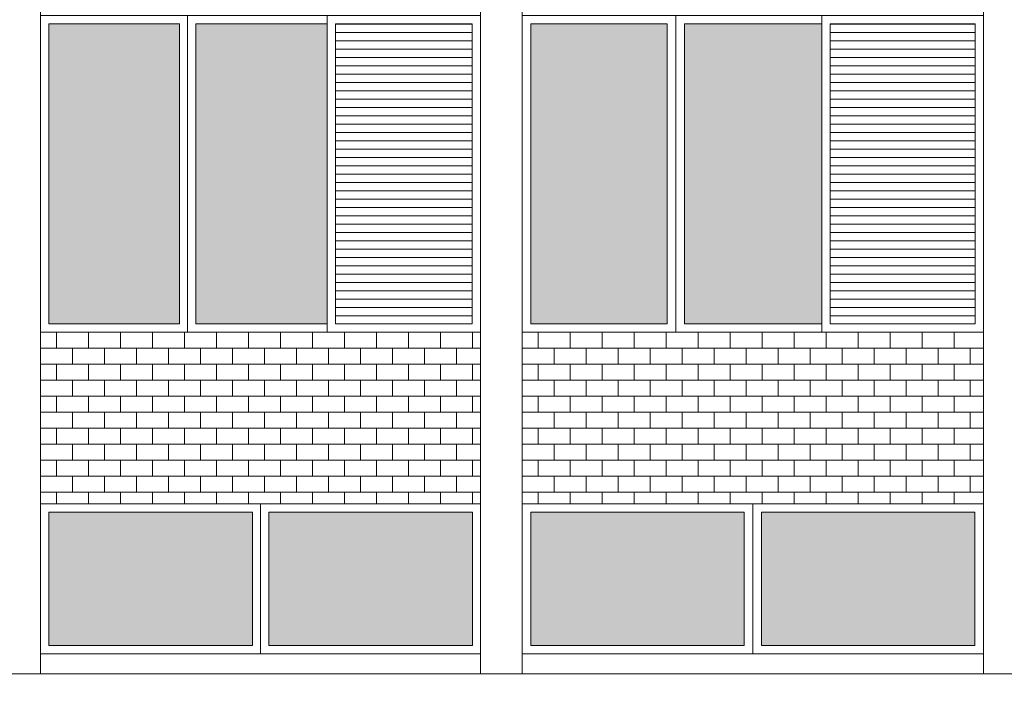
# Model space of a CAD drawing. Units: millimetres. Extents: x 8575 to 3566042, y -90 to 3252901.
# Drawn here: x 28634 to 29023, y 6877 to 7148 of the extents above; entities that cross this region are included whole.
import ezdxf

# ---------------------------------------------------------------- set-up
doc = ezdxf.new("R2010")
doc.units = ezdxf.units.MM
for name, color, linetype, lineweight in [('+A_A_0.00', 40, 'Continuous', 0), ('+A_A_0.18', 191, 'Continuous', 18), ('+A_A_0.30', 5, 'Continuous', 0), ('+A_A_Esquadrias_0.10', 2, 'Continuous', 0), ('18JANELAS', 253, 'Continuous', 0)]:
    doc.layers.add(name, color=color, linetype=linetype, lineweight=lineweight)

msp = doc.modelspace()

# ---------------------------------------------------------------- linework, layer by layer
at = {"layer": '+A_A_0.00'}
for p, q in [((28642.49, 7025.14), (28816.17, 7025.14)), ((28642.49, 7025.14), (28642.49, 7025.14)), ((28642.49, 7025.14), (28642.49, 7025.14)), ((28648.8, 7025.14), (28648.8, 7018.83)), ((28655.12, 7025.14), (28655.12, 7025.14)), ((28655.12, 7025.14), (28655.12, 7025.14)), ((28661.43, 7025.14), (28661.43, 7018.83)), ((28667.75, 7025.14), (28667.75, 7025.14)), ((28667.75, 7025.14), (28667.75, 7025.14)), ((28674.07, 7025.14), (28674.07, 7018.83)), ((28680.38, 7025.14), (28680.38, 7025.14)), ((28680.38, 7025.14), (28680.38, 7025.14)), ((28686.7, 7025.14), (28686.7, 7018.83)), ((28693.01, 7025.14), (28693.01, 7025.14)), ((28693.01, 7025.14), (28693.01, 7025.14)), ((28699.33, 7025.14), (28699.33, 7018.83)), ((28705.65, 7025.14), (28705.65, 7025.14)), ((28705.65, 7025.14), (28705.65, 7025.14)), ((28711.96, 7025.14), (28711.96, 7018.83)), ((28718.28, 7025.14), (28718.28, 7025.14)), ((28718.28, 7025.14), (28718.28, 7025.14)), ((28724.59, 7025.14), (28724.59, 7018.83)), ((28730.91, 7025.14), (28730.91, 7025.14)), ((28730.91, 7025.14), (28730.91, 7025.14)), ((28737.22, 7025.14), (28737.22, 7018.83)), ((28743.54, 7025.14), (28743.54, 7025.14)), ((28743.54, 7025.14), (28743.54, 7025.14)), ((28749.86, 7025.14), (28749.86, 7018.83)), ((28756.17, 7025.14), (28756.17, 7025.14)), ((28756.17, 7025.14), (28756.17, 7025.14)), ((28762.49, 7025.14), (28762.49, 7018.83)), ((28768.8, 7025.14), (28768.8, 7025.14)), ((28768.8, 7025.14), (28768.8, 7025.14)), ((28775.12, 7025.14), (28775.12, 7018.83)), ((28781.44, 7025.14), (28781.44, 7025.14)), ((28781.44, 7025.14), (28781.44, 7025.14)), ((28787.75, 7025.14), (28787.75, 7018.83)), ((28794.07, 7025.14), (28794.07, 7025.14)), ((28794.07, 7025.14), (28794.07, 7025.14)), ((28800.38, 7025.14), (28800.38, 7018.83)), ((28806.7, 7025.14), (28806.7, 7025.14)), ((28806.7, 7025.14), (28806.7, 7025.14)), ((28813.01, 7025.14), (28813.01, 7018.83)), ((28832.62, 7025.14), (29014.66, 7025.14)), ((28832.62, 7025.14), (28832.62, 7025.14)), ((28832.62, 7025.14), (28832.62, 7025.14)), ((28838.94, 7025.14), (28838.94, 7018.83)), ((28845.25, 7025.14), (28845.25, 7025.14)), ((28845.25, 7025.14), (28845.25, 7025.14)), ((28851.57, 7025.14), (28851.57, 7018.83)), ((28857.88, 7025.14), (28857.88, 7025.14)), ((28857.88, 7025.14), (28857.88, 7025.14)), ((28864.2, 7025.14), (28864.2, 7018.83)), ((28870.51, 7025.14), (28870.51, 7025.14)), ((28870.51, 7025.14), (28870.51, 7025.14)), ((28876.83, 7025.14), (28876.83, 7018.83)), ((28883.15, 7025.14), (28883.15, 7025.14)), ((28883.15, 7025.14), (28883.15, 7025.14)), ((28889.46, 7025.14), (28889.46, 7018.83)), ((28895.78, 7025.14), (28895.78, 7025.14)), ((28895.78, 7025.14), (28895.78, 7025.14)), ((28902.09, 7025.14), (28902.09, 7018.83)), ((28908.41, 7025.14), (28908.41, 7025.14)), ((28908.41, 7025.14), (28908.41, 7025.14)), ((28914.73, 7025.14), (28914.73, 7018.83)), ((28921.04, 7025.14), (28921.04, 7025.14)), ((28921.04, 7025.14), (28921.04, 7025.14)), ((28927.36, 7025.14), (28927.36, 7018.83)), ((28933.67, 7025.14), (28933.67, 7025.14)), ((28933.67, 7025.14), (28933.67, 7025.14)), ((28939.99, 7025.14), (28939.99, 7018.83)), ((28946.3, 7025.14), (28946.3, 7025.14)), ((28946.3, 7025.14), (28946.3, 7025.14)), ((28952.62, 7025.14), (28952.62, 7018.83)), ((28958.94, 7025.14), (28958.94, 7025.14)), ((28958.94, 7025.14), (28958.94, 7025.14)), ((28965.25, 7025.14), (28965.25, 7018.83)), ((28971.57, 7025.14), (28971.57, 7025.14)), ((28971.57, 7025.14), (28971.57, 7025.14)), ((28977.88, 7025.14), (28977.88, 7018.83)), ((28984.2, 7025.14), (28984.2, 7025.14)), ((28984.2, 7025.14), (28984.2, 7025.14)), ((28990.52, 7025.14), (28990.52, 7018.83)), ((28996.83, 7025.14), (28996.83, 7025.14)), ((28996.83, 7025.14), (28996.83, 7025.14)), ((29003.15, 7025.14), (29003.15, 7018.83)), ((29009.46, 7025.14), (29009.46, 7025.14)), ((29009.46, 7025.14), (29009.46, 7025.14)), ((28642.49, 7012.51), (28642.49, 7018.83)), ((28816.17, 7018.83), (28642.49, 7018.83)), ((28642.49, 7018.83), (28642.49, 7012.51)), ((28655.12, 7012.51), (28655.12, 7018.83)), ((28655.12, 7018.83), (28655.12, 7012.51)), ((28667.75, 7012.51), (28667.75, 7018.83)), ((28667.75, 7018.83), (28667.75, 7012.51)), ((28680.38, 7012.51), (28680.38, 7018.83)), ((28680.38, 7018.83), (28680.38, 7012.51)), ((28693.01, 7012.51), (28693.01, 7018.83)), ((28693.01, 7018.83), (28693.01, 7012.51)), ((28705.65, 7012.51), (28705.65, 7018.83)), ((28705.65, 7018.83), (28705.65, 7012.51)), ((28718.28, 7012.51), (28718.28, 7018.83)), ((28718.28, 7018.83), (28718.28, 7012.51)), ((28730.91, 7012.51), (28730.91, 7018.83)), ((28730.91, 7018.83), (28730.91, 7012.51)), ((28743.54, 7012.51), (28743.54, 7018.83)), ((28743.54, 7018.83), (28743.54, 7012.51)), ((28756.17, 7012.51), (28756.17, 7018.83)), ((28756.17, 7018.83), (28756.17, 7012.51)), ((28768.8, 7012.51), (28768.8, 7018.83)), ((28768.8, 7018.83), (28768.8, 7012.51)), ((28781.44, 7012.51), (28781.44, 7018.83)), ((28781.44, 7018.83), (28781.44, 7012.51)), ((28794.07, 7012.51), (28794.07, 7018.83)), ((28794.07, 7018.83), (28794.07, 7012.51)), ((28806.7, 7012.51), (28806.7, 7018.83)), ((28806.7, 7018.83), (28806.7, 7012.51)), ((28832.62, 7012.51), (28832.62, 7018.83)), ((29014.66, 7018.83), (28832.62, 7018.83)), ((28832.62, 7018.83), (28832.62, 7012.51)), ((28845.25, 7012.51), (28845.25, 7018.83)), ((28845.25, 7018.83), (28845.25, 7012.51)), ((28857.88, 7012.51), (28857.88, 7018.83)), ((28857.88, 7018.83), (28857.88, 7012.51)), ((28870.51, 7012.51), (28870.51, 7018.83)), ((28870.51, 7018.83), (28870.51, 7012.51)), ((28883.15, 7012.51), (28883.15, 7018.83)), ((28883.15, 7018.83), (28883.15, 7012.51)), ((28895.78, 7012.51), (28895.78, 7018.83)), ((28895.78, 7018.83), (28895.78, 7012.51)), ((28908.41, 7012.51), (28908.41, 7018.83)), ((28908.41, 7018.83), (28908.41, 7012.51)), ((28921.04, 7012.51), (28921.04, 7018.83)), ((28921.04, 7018.83), (28921.04, 7012.51)), ((28933.67, 7012.51), (28933.67, 7018.83)), ((28933.67, 7018.83), (28933.67, 7012.51)), ((28946.3, 7012.51), (28946.3, 7018.83)), ((28946.3, 7018.83), (28946.3, 7012.51)), ((28958.94, 7012.51), (28958.94, 7018.83)), ((28958.94, 7018.83), (28958.94, 7012.51)), ((28971.57, 7012.51), (28971.57, 7018.83)), ((28971.57, 7018.83), (28971.57, 7012.51)), ((28984.2, 7012.51), (28984.2, 7018.83)), ((28984.2, 7018.83), (28984.2, 7012.51)), ((28996.83, 7012.51), (28996.83, 7018.83)), ((28996.83, 7018.83), (28996.83, 7012.51)), ((29009.46, 7012.51), (29009.46, 7018.83)), ((29009.46, 7018.83), (29009.46, 7012.51)), ((28642.49, 7012.51), (28816.17, 7012.51)), ((28648.8, 7012.51), (28648.8, 7006.2)), ((28661.43, 7012.51), (28661.43, 7006.2)), ((28674.07, 7012.51), (28674.07, 7006.2)), ((28686.7, 7012.51), (28686.7, 7006.2)), ((28699.33, 7012.51), (28699.33, 7006.2)), ((28711.96, 7012.51), (28711.96, 7006.2)), ((28724.59, 7012.51), (28724.59, 7006.2)), ((28737.22, 7012.51), (28737.22, 7006.2)), ((28749.86, 7012.51), (28749.86, 7006.2)), ((28762.49, 7012.51), (28762.49, 7006.2)), ((28775.12, 7012.51), (28775.12, 7006.2)), ((28787.75, 7012.51), (28787.75, 7006.2)), ((28800.38, 7012.51), (28800.38, 7006.2)), ((28813.01, 7012.51), (28813.01, 7006.2)), ((28832.62, 7012.51), (29014.66, 7012.51)), ((28838.94, 7012.51), (28838.94, 7006.2)), ((28851.57, 7012.51), (28851.57, 7006.2)), ((28864.2, 7012.51), (28864.2, 7006.2)), ((28876.83, 7012.51), (28876.83, 7006.2)), ((28889.46, 7012.51), (28889.46, 7006.2)), ((28902.09, 7012.51), (28902.09, 7006.2)), ((28914.73, 7012.51), (28914.73, 7006.2)), ((28927.36, 7012.51), (28927.36, 7006.2)), ((28939.99, 7012.51), (28939.99, 7006.2)), ((28952.62, 7012.51), (28952.62, 7006.2)), ((28965.25, 7012.51), (28965.25, 7006.2)), ((28977.88, 7012.51), (28977.88, 7006.2)), ((28990.52, 7012.51), (28990.52, 7006.2)), ((29003.15, 7012.51), (29003.15, 7006.2)), ((28642.49, 6999.88), (28642.49, 7006.2)), ((28816.17, 7006.2), (28642.49, 7006.2)), ((28642.49, 7006.2), (28642.49, 6999.88)), ((28655.12, 6999.88), (28655.12, 7006.2)), ((28655.12, 7006.2), (28655.12, 6999.88)), ((28667.75, 6999.88), (28667.75, 7006.2)), ((28667.75, 7006.2), (28667.75, 6999.88)), ((28680.38, 6999.88), (28680.38, 7006.2)), ((28680.38, 7006.2), (28680.38, 6999.88)), ((28693.01, 6999.88), (28693.01, 7006.2)), ((28693.01, 7006.2), (28693.01, 6999.88)), ((28705.65, 6999.88), (28705.65, 7006.2)), ((28705.65, 7006.2), (28705.65, 6999.88)), ((28718.28, 6999.88), (28718.28, 7006.2)), ((28718.28, 7006.2), (28718.28, 6999.88)), ((28730.91, 6999.88), (28730.91, 7006.2)), ((28730.91, 7006.2), (28730.91, 6999.88)), ((28743.54, 6999.88), (28743.54, 7006.2)), ((28743.54, 7006.2), (28743.54, 6999.88)), ((28756.17, 6999.88), (28756.17, 7006.2)), ((28756.17, 7006.2), (28756.17, 6999.88)), ((28768.8, 6999.88), (28768.8, 7006.2)), ((28768.8, 7006.2), (28768.8, 6999.88)), ((28781.44, 6999.88), (28781.44, 7006.2)), ((28781.44, 7006.2), (28781.44, 6999.88)), ((28794.07, 6999.88), (28794.07, 7006.2)), ((28794.07, 7006.2), (28794.07, 6999.88)), ((28806.7, 6999.88), (28806.7, 7006.2)), ((28806.7, 7006.2), (28806.7, 6999.88)), ((28832.62, 6999.88), (28832.62, 7006.2)), ((29014.66, 7006.2), (28832.62, 7006.2)), ((28832.62, 7006.2), (28832.62, 6999.88)), ((28845.25, 6999.88), (28845.25, 7006.2)), ((28845.25, 7006.2), (28845.25, 6999.88)), ((28857.88, 6999.88), (28857.88, 7006.2)), ((28857.88, 7006.2), (28857.88, 6999.88)), ((28870.51, 6999.88), (28870.51, 7006.2)), ((28870.51, 7006.2), (28870.51, 6999.88)), ((28883.15, 6999.88), (28883.15, 7006.2)), ((28883.15, 7006.2), (28883.15, 6999.88)), ((28895.78, 6999.88), (28895.78, 7006.2)), ((28895.78, 7006.2), (28895.78, 6999.88)), ((28908.41, 6999.88), (28908.41, 7006.2)), ((28908.41, 7006.2), (28908.41, 6999.88)), ((28921.04, 6999.88), (28921.04, 7006.2)), ((28921.04, 7006.2), (28921.04, 6999.88)), ((28933.67, 6999.88), (28933.67, 7006.2)), ((28933.67, 7006.2), (28933.67, 6999.88)), ((28946.3, 6999.88), (28946.3, 7006.2)), ((28946.3, 7006.2), (28946.3, 6999.88)), ((28958.94, 6999.88), (28958.94, 7006.2)), ((28958.94, 7006.2), (28958.94, 6999.88)), ((28971.57, 6999.88), (28971.57, 7006.2)), ((28971.57, 7006.2), (28971.57, 6999.88)), ((28984.2, 6999.88), (28984.2, 7006.2)), ((28984.2, 7006.2), (28984.2, 6999.88)), ((28996.83, 6999.88), (28996.83, 7006.2)), ((28996.83, 7006.2), (28996.83, 6999.88)), ((29009.46, 6999.88), (29009.46, 7006.2)), ((29009.46, 7006.2), (29009.46, 6999.88)), ((28642.49, 6999.88), (28816.17, 6999.88)), ((28648.8, 6999.88), (28648.8, 6993.56)), ((28661.43, 6999.88), (28661.43, 6993.56)), ((28674.07, 6999.88), (28674.07, 6993.56)), ((28686.7, 6999.88), (28686.7, 6993.56)), ((28699.33, 6999.88), (28699.33, 6993.56)), ((28711.96, 6999.88), (28711.96, 6993.56)), ((28724.59, 6999.88), (28724.59, 6993.56)), ((28737.22, 6999.88), (28737.22, 6993.56)), ((28749.86, 6999.88), (28749.86, 6993.56)), ((28762.49, 6999.88), (28762.49, 6993.56)), ((28775.12, 6999.88), (28775.12, 6993.56)), ((28787.75, 6999.88), (28787.75, 6993.56)), ((28800.38, 6999.88), (28800.38, 6993.56)), ((28813.01, 6999.88), (28813.01, 6993.56)), ((28832.62, 6999.88), (29014.66, 6999.88)), ((28838.94, 6999.88), (28838.94, 6993.56)), ((28851.57, 6999.88), (28851.57, 6993.56)), ((28864.2, 6999.88), (28864.2, 6993.56)), ((28876.83, 6999.88), (28876.83, 6993.56)), ((28889.46, 6999.88), (28889.46, 6993.56)), ((28902.09, 6999.88), (28902.09, 6993.56)), ((28914.73, 6999.88), (28914.73, 6993.56)), ((28927.36, 6999.88), (28927.36, 6993.56)), ((28939.99, 6999.88), (28939.99, 6993.56)), ((28952.62, 6999.88), (28952.62, 6993.56)), ((28965.25, 6999.88), (28965.25, 6993.56)), ((28977.88, 6999.88), (28977.88, 6993.56)), ((28990.52, 6999.88), (28990.52, 6993.56)), ((29003.15, 6999.88), (29003.15, 6993.56)), ((28642.49, 6987.25), (28642.49, 6993.56)), ((28816.17, 6993.56), (28642.49, 6993.56)), ((28642.49, 6993.56), (28642.49, 6987.25)), ((28655.12, 6987.25), (28655.12, 6993.56)), ((28655.12, 6993.56), (28655.12, 6987.25)), ((28667.75, 6987.25), (28667.75, 6993.56)), ((28667.75, 6993.56), (28667.75, 6987.25)), ((28680.38, 6987.25), (28680.38, 6993.56)), ((28680.38, 6993.56), (28680.38, 6987.25)), ((28693.01, 6987.25), (28693.01, 6993.56)), ((28693.01, 6993.56), (28693.01, 6987.25)), ((28705.65, 6987.25), (28705.65, 6993.56)), ((28705.65, 6993.56), (28705.65, 6987.25)), ((28718.28, 6987.25), (28718.28, 6993.56)), ((28718.28, 6993.56), (28718.28, 6987.25)), ((28730.91, 6987.25), (28730.91, 6993.56)), ((28730.91, 6993.56), (28730.91, 6987.25)), ((28743.54, 6987.25), (28743.54, 6993.56)), ((28743.54, 6993.56), (28743.54, 6987.25)), ((28756.17, 6987.25), (28756.17, 6993.56)), ((28756.17, 6993.56), (28756.17, 6987.25)), ((28768.8, 6987.25), (28768.8, 6993.56)), ((28768.8, 6993.56), (28768.8, 6987.25)), ((28781.44, 6987.25), (28781.44, 6993.56)), ((28781.44, 6993.56), (28781.44, 6987.25)), ((28794.07, 6987.25), (28794.07, 6993.56)), ((28794.07, 6993.56), (28794.07, 6987.25)), ((28806.7, 6987.25), (28806.7, 6993.56)), ((28806.7, 6993.56), (28806.7, 6987.25)), ((28832.62, 6987.25), (28832.62, 6993.56)), ((29014.66, 6993.56), (28832.62, 6993.56)), ((28832.62, 6993.56), (28832.62, 6987.25)), ((28845.25, 6987.25), (28845.25, 6993.56)), ((28845.25, 6993.56), (28845.25, 6987.25)), ((28857.88, 6987.25), (28857.88, 6993.56)), ((28857.88, 6993.56), (28857.88, 6987.25)), ((28870.51, 6987.25), (28870.51, 6993.56)), ((28870.51, 6993.56), (28870.51, 6987.25)), ((28883.15, 6987.25), (28883.15, 6993.56)), ((28883.15, 6993.56), (28883.15, 6987.25)), ((28895.78, 6987.25), (28895.78, 6993.56)), ((28895.78, 6993.56), (28895.78, 6987.25)), ((28908.41, 6987.25), (28908.41, 6993.56)), ((28908.41, 6993.56), (28908.41, 6987.25)), ((28921.04, 6987.25), (28921.04, 6993.56)), ((28921.04, 6993.56), (28921.04, 6987.25)), ((28933.67, 6987.25), (28933.67, 6993.56)), ((28933.67, 6993.56), (28933.67, 6987.25)), ((28946.3, 6987.25), (28946.3, 6993.56)), ((28946.3, 6993.56), (28946.3, 6987.25)), ((28958.94, 6987.25), (28958.94, 6993.56)), ((28958.94, 6993.56), (28958.94, 6987.25)), ((28971.57, 6987.25), (28971.57, 6993.56)), ((28971.57, 6993.56), (28971.57, 6987.25)), ((28984.2, 6987.25), (28984.2, 6993.56)), ((28984.2, 6993.56), (28984.2, 6987.25)), ((28996.83, 6987.25), (28996.83, 6993.56)), ((28996.83, 6993.56), (28996.83, 6987.25)), ((29009.46, 6987.25), (29009.46, 6993.56)), ((29009.46, 6993.56), (29009.46, 6987.25)), ((28642.49, 6987.25), (28816.17, 6987.25)), ((28648.8, 6987.25), (28648.8, 6980.93)), ((28661.43, 6987.25), (28661.43, 6980.93)), ((28674.07, 6987.25), (28674.07, 6980.93)), ((28686.7, 6987.25), (28686.7, 6980.93)), ((28699.33, 6987.25), (28699.33, 6980.93)), ((28711.96, 6987.25), (28711.96, 6980.93)), ((28724.59, 6987.25), (28724.59, 6980.93)), ((28737.22, 6987.25), (28737.22, 6980.93)), ((28749.86, 6987.25), (28749.86, 6980.93)), ((28762.49, 6987.25), (28762.49, 6980.93)), ((28775.12, 6987.25), (28775.12, 6980.93)), ((28787.75, 6987.25), (28787.75, 6980.93)), ((28800.38, 6987.25), (28800.38, 6980.93)), ((28813.01, 6987.25), (28813.01, 6980.93)), ((28832.62, 6987.25), (29014.66, 6987.25)), ((28838.94, 6987.25), (28838.94, 6980.93)), ((28851.57, 6987.25), (28851.57, 6980.93)), ((28864.2, 6987.25), (28864.2, 6980.93)), ((28876.83, 6987.25), (28876.83, 6980.93)), ((28889.46, 6987.25), (28889.46, 6980.93)), ((28902.09, 6987.25), (28902.09, 6980.93)), ((28914.73, 6987.25), (28914.73, 6980.93)), ((28927.36, 6987.25), (28927.36, 6980.93)), ((28939.99, 6987.25), (28939.99, 6980.93)), ((28952.62, 6987.25), (28952.62, 6980.93)), ((28965.25, 6987.25), (28965.25, 6980.93)), ((28977.88, 6987.25), (28977.88, 6980.93)), ((28990.52, 6987.25), (28990.52, 6980.93)), ((29003.15, 6987.25), (29003.15, 6980.93)), ((28642.49, 6974.62), (28642.49, 6980.93)), ((28816.17, 6980.93), (28642.49, 6980.93)), ((28642.49, 6980.93), (28642.49, 6974.62)), ((28655.12, 6974.62), (28655.12, 6980.93)), ((28655.12, 6980.93), (28655.12, 6974.62)), ((28667.75, 6974.62), (28667.75, 6980.93)), ((28667.75, 6980.93), (28667.75, 6974.62)), ((28680.38, 6974.62), (28680.38, 6980.93)), ((28680.38, 6980.93), (28680.38, 6974.62)), ((28693.01, 6974.62), (28693.01, 6980.93)), ((28693.01, 6980.93), (28693.01, 6974.62)), ((28705.65, 6974.62), (28705.65, 6980.93)), ((28705.65, 6980.93), (28705.65, 6974.62)), ((28718.28, 6974.62), (28718.28, 6980.93)), ((28718.28, 6980.93), (28718.28, 6974.62)), ((28730.91, 6974.62), (28730.91, 6980.93)), ((28730.91, 6980.93), (28730.91, 6974.62)), ((28743.54, 6974.62), (28743.54, 6980.93)), ((28743.54, 6980.93), (28743.54, 6974.62)), ((28756.17, 6974.62), (28756.17, 6980.93)), ((28756.17, 6980.93), (28756.17, 6974.62)), ((28768.8, 6974.62), (28768.8, 6980.93)), ((28768.8, 6980.93), (28768.8, 6974.62)), ((28781.44, 6974.62), (28781.44, 6980.93)), ((28781.44, 6980.93), (28781.44, 6974.62)), ((28794.07, 6974.62), (28794.07, 6980.93)), ((28794.07, 6980.93), (28794.07, 6974.62)), ((28806.7, 6974.62), (28806.7, 6980.93)), ((28806.7, 6980.93), (28806.7, 6974.62)), ((28832.62, 6974.62), (28832.62, 6980.93)), ((29014.66, 6980.93), (28832.62, 6980.93)), ((28832.62, 6980.93), (28832.62, 6974.62)), ((28845.25, 6974.62), (28845.25, 6980.93)), ((28845.25, 6980.93), (28845.25, 6974.62)), ((28857.88, 6974.62), (28857.88, 6980.93)), ((28857.88, 6980.93), (28857.88, 6974.62)), ((28870.51, 6974.62), (28870.51, 6980.93)), ((28870.51, 6980.93), (28870.51, 6974.62)), ((28883.15, 6974.62), (28883.15, 6980.93)), ((28883.15, 6980.93), (28883.15, 6974.62)), ((28895.78, 6974.62), (28895.78, 6980.93)), ((28895.78, 6980.93), (28895.78, 6974.62)), ((28908.41, 6974.62), (28908.41, 6980.93)), ((28908.41, 6980.93), (28908.41, 6974.62)), ((28921.04, 6974.62), (28921.04, 6980.93)), ((28921.04, 6980.93), (28921.04, 6974.62)), ((28933.67, 6974.62), (28933.67, 6980.93)), ((28933.67, 6980.93), (28933.67, 6974.62)), ((28946.3, 6974.62), (28946.3, 6980.93)), ((28946.3, 6980.93), (28946.3, 6974.62)), ((28958.94, 6974.62), (28958.94, 6980.93)), ((28958.94, 6980.93), (28958.94, 6974.62)), ((28971.57, 6974.62), (28971.57, 6980.93)), ((28971.57, 6980.93), (28971.57, 6974.62)), ((28984.2, 6974.62), (28984.2, 6980.93)), ((28984.2, 6980.93), (28984.2, 6974.62)), ((28996.83, 6974.62), (28996.83, 6980.93)), ((28996.83, 6980.93), (28996.83, 6974.62)), ((29009.46, 6974.62), (29009.46, 6980.93)), ((29009.46, 6980.93), (29009.46, 6974.62)), ((28642.49, 6974.62), (28816.17, 6974.62)), ((28648.8, 6974.62), (28648.8, 6968.3)), ((28661.43, 6974.62), (28661.43, 6968.3)), ((28674.07, 6974.62), (28674.07, 6968.3)), ((28686.7, 6974.62), (28686.7, 6968.3)), ((28699.33, 6974.62), (28699.33, 6968.3)), ((28711.96, 6974.62), (28711.96, 6968.3)), ((28724.59, 6974.62), (28724.59, 6968.3)), ((28737.22, 6974.62), (28737.22, 6968.3)), ((28749.86, 6974.62), (28749.86, 6968.3)), ((28762.49, 6974.62), (28762.49, 6968.3)), ((28775.12, 6974.62), (28775.12, 6968.3)), ((28787.75, 6974.62), (28787.75, 6968.3)), ((28800.38, 6974.62), (28800.38, 6968.3)), ((28813.01, 6974.62), (28813.01, 6968.3)), ((28832.62, 6974.62), (29014.66, 6974.62)), ((28838.94, 6974.62), (28838.94, 6968.3)), ((28851.57, 6974.62), (28851.57, 6968.3)), ((28864.2, 6974.62), (28864.2, 6968.3)), ((28876.83, 6974.62), (28876.83, 6968.3)), ((28889.46, 6974.62), (28889.46, 6968.3)), ((28902.09, 6974.62), (28902.09, 6968.3)), ((28914.73, 6974.62), (28914.73, 6968.3)), ((28927.36, 6974.62), (28927.36, 6968.3)), ((28939.99, 6974.62), (28939.99, 6968.3)), ((28952.62, 6974.62), (28952.62, 6968.3)), ((28965.25, 6974.62), (28965.25, 6968.3)), ((28977.88, 6974.62), (28977.88, 6968.3)), ((28990.52, 6974.62), (28990.52, 6968.3)), ((29003.15, 6974.62), (29003.15, 6968.3)), ((28642.49, 6961.98), (28642.49, 6968.3)), ((28816.17, 6968.3), (28642.49, 6968.3)), ((28642.49, 6968.3), (28642.49, 6961.98)), ((28655.12, 6961.98), (28655.12, 6968.3)), ((28655.12, 6968.3), (28655.12, 6961.98)), ((28667.75, 6961.98), (28667.75, 6968.3)), ((28667.75, 6968.3), (28667.75, 6961.98)), ((28680.38, 6961.98), (28680.38, 6968.3)), ((28680.38, 6968.3), (28680.38, 6961.98)), ((28693.01, 6961.98), (28693.01, 6968.3)), ((28693.01, 6968.3), (28693.01, 6961.98)), ((28705.65, 6961.98), (28705.65, 6968.3)), ((28705.65, 6968.3), (28705.65, 6961.98)), ((28718.28, 6961.98), (28718.28, 6968.3)), ((28718.28, 6968.3), (28718.28, 6961.98)), ((28730.91, 6961.98), (28730.91, 6968.3)), ((28730.91, 6968.3), (28730.91, 6961.98)), ((28743.54, 6961.98), (28743.54, 6968.3)), ((28743.54, 6968.3), (28743.54, 6961.98)), ((28756.17, 6961.98), (28756.17, 6968.3)), ((28756.17, 6968.3), (28756.17, 6961.98)), ((28768.8, 6961.98), (28768.8, 6968.3)), ((28768.8, 6968.3), (28768.8, 6961.98)), ((28781.44, 6961.98), (28781.44, 6968.3)), ((28781.44, 6968.3), (28781.44, 6961.98)), ((28794.07, 6961.98), (28794.07, 6968.3)), ((28794.07, 6968.3), (28794.07, 6961.98)), ((28806.7, 6961.98), (28806.7, 6968.3)), ((28806.7, 6968.3), (28806.7, 6961.98)), ((28832.62, 6961.98), (28832.62, 6968.3)), ((29014.66, 6968.3), (28832.62, 6968.3)), ((28832.62, 6968.3), (28832.62, 6961.98)), ((28845.25, 6961.98), (28845.25, 6968.3)), ((28845.25, 6968.3), (28845.25, 6961.98)), ((28857.88, 6961.98), (28857.88, 6968.3)), ((28857.88, 6968.3), (28857.88, 6961.98)), ((28870.51, 6961.98), (28870.51, 6968.3)), ((28870.51, 6968.3), (28870.51, 6961.98)), ((28883.15, 6961.98), (28883.15, 6968.3)), ((28883.15, 6968.3), (28883.15, 6961.98)), ((28895.78, 6961.98), (28895.78, 6968.3)), ((28895.78, 6968.3), (28895.78, 6961.98)), ((28908.41, 6961.98), (28908.41, 6968.3)), ((28908.41, 6968.3), (28908.41, 6961.98)), ((28921.04, 6961.98), (28921.04, 6968.3)), ((28921.04, 6968.3), (28921.04, 6961.98)), ((28933.67, 6961.98), (28933.67, 6968.3)), ((28933.67, 6968.3), (28933.67, 6961.98)), ((28946.3, 6961.98), (28946.3, 6968.3)), ((28946.3, 6968.3), (28946.3, 6961.98)), ((28958.94, 6961.98), (28958.94, 6968.3)), ((28958.94, 6968.3), (28958.94, 6961.98)), ((28971.57, 6961.98), (28971.57, 6968.3)), ((28971.57, 6968.3), (28971.57, 6961.98)), ((28984.2, 6961.98), (28984.2, 6968.3)), ((28984.2, 6968.3), (28984.2, 6961.98)), ((28996.83, 6961.98), (28996.83, 6968.3)), ((28996.83, 6968.3), (28996.83, 6961.98)), ((29009.46, 6961.98), (29009.46, 6968.3)), ((29009.46, 6968.3), (29009.46, 6961.98)), ((28642.49, 6961.98), (28816.17, 6961.98)), ((28648.8, 6961.98), (28648.8, 6957.38)), ((28661.43, 6961.98), (28661.43, 6957.38)), ((28674.07, 6961.98), (28674.07, 6957.38)), ((28686.7, 6961.98), (28686.7, 6957.38)), ((28699.33, 6961.98), (28699.33, 6957.38)), ((28711.96, 6961.98), (28711.96, 6957.38)), ((28724.59, 6961.98), (28724.59, 6957.38)), ((28737.22, 6961.98), (28737.22, 6957.38)), ((28749.86, 6961.98), (28749.86, 6957.38)), ((28762.49, 6961.98), (28762.49, 6957.38)), ((28775.12, 6961.98), (28775.12, 6957.38)), ((28787.75, 6961.98), (28787.75, 6957.38)), ((28800.38, 6961.98), (28800.38, 6957.38)), ((28813.01, 6961.98), (28813.01, 6957.38)), ((28832.62, 6961.98), (29014.66, 6961.98)), ((28838.94, 6961.98), (28838.94, 6957.38)), ((28851.57, 6961.98), (28851.57, 6957.38)), ((28864.2, 6961.98), (28864.2, 6957.38)), ((28876.83, 6961.98), (28876.83, 6957.38)), ((28889.46, 6961.98), (28889.46, 6957.38)), ((28902.09, 6961.98), (28902.09, 6957.38)), ((28914.73, 6961.98), (28914.73, 6957.38)), ((28927.36, 6961.98), (28927.36, 6957.38)), ((28939.99, 6961.98), (28939.99, 6957.38)), ((28952.62, 6961.98), (28952.62, 6957.38)), ((28965.25, 6961.98), (28965.25, 6957.38)), ((28977.88, 6961.98), (28977.88, 6957.38)), ((28990.52, 6961.98), (28990.52, 6957.38)), ((29003.15, 6961.98), (29003.15, 6957.38))]:
    msp.add_line(p, q, dxfattribs=at)
at = {"layer": '+A_A_0.00', "flags": 128}
for points in [[(28816.17, 7025.14), (28642.49, 7025.14), (28642.49, 6957.38), (28729.33, 6957.38), (28816.17, 6957.38), (28816.17, 7025.14)], [(29014.66, 6957.38), (29014.66, 7025.14), (28832.62, 7025.14), (28832.62, 6957.38), (28923.64, 6957.38), (29014.66, 6957.38)]]:
    msp.add_lwpolyline(points, close=True, dxfattribs=at)
at = {"layer": '+A_A_0.18'}
for p, q in [((28642.49, 11257.41), (28642.49, 6890.27)), ((28816.17, 6890.27), (28816.17, 11257.41)), ((28832.62, 11257.41), (28832.62, 6890.27)), ((29014.66, 6890.27), (29014.66, 11257.41)), ((28816.17, 7025.14), (28642.49, 7025.14)), ((29014.66, 7025.14), (28832.62, 7025.14)), ((28816.17, 6957.38), (28642.49, 6957.38)), ((29014.66, 6957.38), (28832.62, 6957.38)), ((28642.49, 6890.27), (28626.04, 6890.27)), ((28832.62, 6890.27), (28816.17, 6890.27)), ((29031.11, 6890.27), (29014.66, 6890.27))]:
    msp.add_line(p, q, dxfattribs=at)
at = {"layer": '+A_A_0.30', "flags": 128}
msp.add_lwpolyline([(31349.61, 6890.27), (27267.35, 6890.27), (27267.35, 6864.62), (31349.61, 6864.62), (31349.61, 6890.27)], close=True, dxfattribs=at)
at = {"layer": '+A_A_Esquadrias_0.10', "ltscale": 0.998073}
msp.add_line((28700.55, 7150.14), (28700.55, 7025.14), dxfattribs=at)
at = {"layer": '+A_A_Esquadrias_0.10'}
for p, q in [((28758.92, 7146.76), (28812.88, 7146.76)), ((28954.12, 7146.76), (29011.37, 7146.76)), ((28758.92, 7143.47), (28812.88, 7143.47)), ((28954.12, 7143.47), (29011.37, 7143.47)), ((28758.92, 7140.18), (28812.88, 7140.18)), ((28954.12, 7140.18), (29011.37, 7140.18)), ((28758.92, 7136.89), (28812.88, 7136.89)), ((28954.12, 7136.89), (29011.37, 7136.89)), ((28758.92, 7133.6), (28812.88, 7133.6)), ((28954.12, 7133.6), (29011.37, 7133.6)), ((28758.92, 7130.31), (28812.88, 7130.31)), ((28954.12, 7130.31), (29011.37, 7130.31)), ((28758.92, 7127.02), (28812.88, 7127.02)), ((28758.92, 7123.73), (28812.88, 7123.73)), ((28954.12, 7127.02), (29011.37, 7127.02)), ((28954.12, 7123.73), (29011.37, 7123.73)), ((28758.92, 7120.44), (28812.88, 7120.44)), ((28954.12, 7120.44), (29011.37, 7120.44)), ((28758.92, 7117.15), (28812.88, 7117.15)), ((28954.12, 7117.15), (29011.37, 7117.15)), ((28758.92, 7113.86), (28812.88, 7113.86)), ((28954.12, 7113.86), (29011.37, 7113.86)), ((28758.92, 7110.57), (28812.88, 7110.57)), ((28954.12, 7110.57), (29011.37, 7110.57)), ((28758.92, 7107.28), (28812.88, 7107.28)), ((28758.92, 7103.99), (28812.88, 7103.99)), ((28954.12, 7107.28), (29011.37, 7107.28)), ((28954.12, 7103.99), (29011.37, 7103.99)), ((28758.92, 7100.7), (28812.88, 7100.7)), ((28954.12, 7100.7), (29011.37, 7100.7)), ((28758.92, 7097.41), (28812.88, 7097.41)), ((28954.12, 7097.41), (29011.37, 7097.41)), ((28758.92, 7094.12), (28812.88, 7094.12)), ((28954.12, 7094.12), (29011.37, 7094.12)), ((28758.92, 7090.84), (28812.88, 7090.84)), ((28954.12, 7090.84), (29011.37, 7090.84)), ((28758.92, 7087.55), (28812.88, 7087.55)), ((28954.12, 7087.55), (29011.37, 7087.55)), ((28758.92, 7084.26), (28812.88, 7084.26)), ((28758.92, 7080.97), (28812.88, 7080.97)), ((28954.12, 7084.26), (29011.37, 7084.26)), ((28954.12, 7080.97), (29011.37, 7080.97)), ((28758.92, 7077.68), (28812.88, 7077.68)), ((28954.12, 7077.68), (29011.37, 7077.68)), ((28758.92, 7074.39), (28812.88, 7074.39)), ((28954.12, 7074.39), (29011.37, 7074.39)), ((28758.92, 7071.1), (28812.88, 7071.1)), ((28954.12, 7071.1), (29011.37, 7071.1)), ((28758.92, 7067.81), (28812.88, 7067.81)), ((28954.12, 7067.81), (29011.37, 7067.81)), ((28758.92, 7064.52), (28812.88, 7064.52)), ((28954.12, 7064.52), (29011.37, 7064.52)), ((28758.92, 7061.23), (28812.88, 7061.23)), ((28758.92, 7057.94), (28812.88, 7057.94)), ((28954.12, 7061.23), (29011.37, 7061.23)), ((28954.12, 7057.94), (29011.37, 7057.94)), ((28758.92, 7054.65), (28812.88, 7054.65)), ((28954.12, 7054.65), (29011.37, 7054.65)), ((28758.92, 7051.36), (28812.88, 7051.36)), ((28954.12, 7051.36), (29011.37, 7051.36)), ((28758.92, 7048.07), (28812.88, 7048.07)), ((28954.12, 7048.07), (29011.37, 7048.07)), ((28758.92, 7044.78), (28812.88, 7044.78)), ((28954.12, 7044.78), (29011.37, 7044.78)), ((28758.92, 7041.49), (28812.88, 7041.49)), ((28758.92, 7038.2), (28812.88, 7038.2)), ((28954.12, 7041.49), (29011.37, 7041.49)), ((28954.12, 7038.2), (29011.37, 7038.2)), ((28758.92, 7034.91), (28812.88, 7034.91)), ((28954.12, 7034.91), (29011.37, 7034.91)), ((28758.92, 7031.62), (28812.88, 7031.62)), ((28954.12, 7031.62), (29011.37, 7031.62))]:
    msp.add_line(p, q, dxfattribs=at)
at = {"layer": '+A_A_Esquadrias_0.10', "ltscale": 1.012911}
msp.add_line((28893.28, 7150.14), (28893.28, 7025.14), dxfattribs=at)
at = {"layer": '+A_A_Esquadrias_0.10', "ltscale": 0.998073, "flags": 128}
for points in [[(28642.49, 7150.14), (28700.55, 7150.14), (28700.55, 7025.14), (28642.49, 7025.14), (28642.49, 7150.14)], [(28645.76, 7146.86), (28697.28, 7146.86), (28697.28, 7028.43), (28645.76, 7028.43), (28645.76, 7146.86)]]:
    msp.add_lwpolyline(points, close=True, dxfattribs=at)
for points in [[(28755.63, 7025.14), (28700.55, 7025.14), (28700.55, 7150.14), (28755.63, 7150.14)], [(28755.63, 7028.43), (28703.82, 7028.43), (28703.82, 7146.86), (28755.63, 7146.86)]]:
    msp.add_lwpolyline(points, dxfattribs=at)
at = {"layer": '+A_A_Esquadrias_0.10', "flags": 128}
for points in [[(28816.17, 7150.14), (28755.63, 7150.14), (28755.63, 7025.14), (28816.17, 7025.14), (28816.17, 7150.14)], [(28812.88, 7146.86), (28758.92, 7146.86), (28758.92, 7028.43), (28812.88, 7028.43), (28812.88, 7146.86)], [(29014.66, 7150.14), (28950.83, 7150.14), (28950.83, 7025.14), (29014.66, 7025.14), (29014.66, 7150.14)], [(29011.37, 7146.86), (28954.12, 7146.86), (28954.12, 7028.43), (29011.37, 7028.43), (29011.37, 7146.86)]]:
    msp.add_lwpolyline(points, close=True, dxfattribs=at)
at = {"layer": '+A_A_Esquadrias_0.10', "ltscale": 1.012911, "flags": 128}
for points in [[(28832.62, 7150.14), (28893.28, 7150.14), (28893.28, 7025.14), (28832.62, 7025.14), (28832.62, 7150.14)], [(28836.04, 7146.86), (28889.86, 7146.86), (28889.86, 7028.43), (28836.04, 7028.43), (28836.04, 7146.86)]]:
    msp.add_lwpolyline(points, close=True, dxfattribs=at)
for points in [[(28950.83, 7025.14), (28893.28, 7025.14), (28893.28, 7150.14), (28950.83, 7150.14)], [(28950.83, 7028.43), (28896.7, 7028.43), (28896.7, 7146.86), (28950.83, 7146.86)]]:
    msp.add_lwpolyline(points, dxfattribs=at)
at = {"layer": '+A_A_Esquadrias_0.10', "ltscale": 0.98524, "flags": 128}
for points in [[(28816.17, 6957.38), (28642.49, 6957.38), (28642.49, 6898.17), (28816.17, 6898.17), (28816.17, 6957.38)], [(28642.49, 6957.38), (28729.33, 6957.38), (28729.33, 6898.17), (28642.49, 6898.17), (28642.49, 6957.38)], [(28729.33, 6957.38), (28816.17, 6957.38), (28816.17, 6898.17), (28729.33, 6898.17), (28729.33, 6957.38)], [(28645.7, 6954.09), (28726.11, 6954.09), (28726.11, 6901.46), (28645.7, 6901.46), (28645.7, 6954.09)], [(28732.55, 6954.09), (28812.96, 6954.09), (28812.96, 6901.46), (28732.55, 6901.46), (28732.55, 6954.09)]]:
    msp.add_lwpolyline(points, close=True, dxfattribs=at)
at = {"layer": '+A_A_Esquadrias_0.10', "ltscale": 1.016612, "flags": 128}
for points in [[(29014.66, 6957.38), (28832.62, 6957.38), (28832.62, 6898.17), (29014.66, 6898.17), (29014.66, 6957.38)], [(28832.62, 6957.38), (28923.64, 6957.38), (28923.64, 6898.17), (28832.62, 6898.17), (28832.62, 6957.38)], [(28923.64, 6957.38), (29014.66, 6957.38), (29014.66, 6898.17), (28923.64, 6898.17), (28923.64, 6957.38)], [(28835.99, 6954.09), (28920.27, 6954.09), (28920.27, 6901.46), (28835.99, 6901.46), (28835.99, 6954.09)], [(28927.01, 6954.09), (29011.29, 6954.09), (29011.29, 6901.46), (28927.01, 6901.46), (28927.01, 6954.09)]]:
    msp.add_lwpolyline(points, close=True, dxfattribs=at)
at = {"layer": '18JANELAS', "color": 254, "ltscale": 0.998073, "extrusion": (0, 0, -1)}
for points in [[(-28645.76, 7028.43), (-28697.28, 7028.43), (-28645.76, 7146.86), (-28697.28, 7146.86)], [(-28755.63, 7146.86), (-28703.82, 7146.86), (-28755.63, 7028.43), (-28703.82, 7028.43)]]:
    msp.add_solid(points, dxfattribs=at)
at = {"layer": '18JANELAS', "color": 254, "ltscale": 1.012911}
for points in [[(28836.04, 7028.43), (28889.86, 7028.43), (28836.04, 7146.86), (28889.86, 7146.86)], [(28950.83, 7146.86), (28896.7, 7146.86), (28950.83, 7028.43), (28896.7, 7028.43)]]:
    msp.add_solid(points, dxfattribs=at)
at = {"layer": '18JANELAS', "color": 254, "ltscale": 0.98524}
for points in [[(28645.7, 6901.46), (28726.11, 6901.46), (28645.7, 6954.09), (28726.11, 6954.09)], [(28732.55, 6901.46), (28812.96, 6901.46), (28732.55, 6954.09), (28812.96, 6954.09)]]:
    msp.add_solid(points, dxfattribs=at)
at = {"layer": '18JANELAS', "color": 254, "ltscale": 1.016612}
for points in [[(28835.99, 6901.46), (28920.27, 6901.46), (28835.99, 6954.09), (28920.27, 6954.09)], [(28927.01, 6901.46), (29011.29, 6901.46), (28927.01, 6954.09), (29011.29, 6954.09)]]:
    msp.add_solid(points, dxfattribs=at)

doc.saveas('drawing.dxf')
